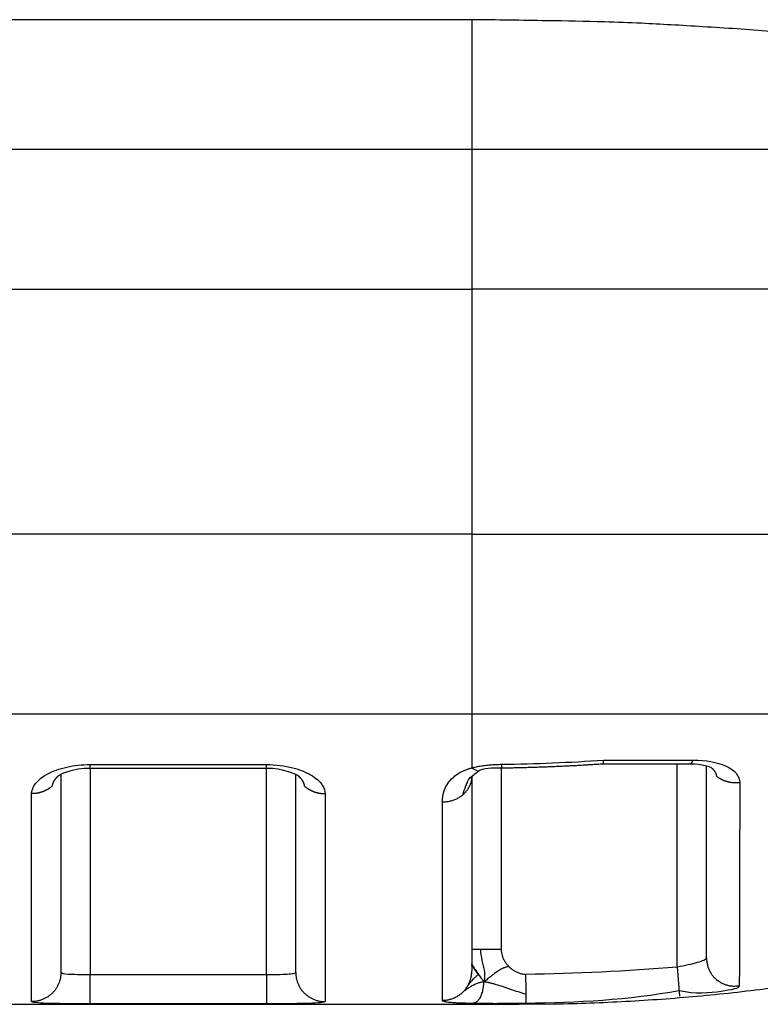
# Model space of a CAD drawing. Extents: x -1 to 1185, y -1 to 827.
# Drawn here: x 1079 to 1092, y 706 to 722 of the extents above; entities that cross this region are included whole.
import ezdxf

# ---------------------------------------------------------------- set-up
doc = ezdxf.new("R2010")
doc.units = 0
doc.header["$MEASUREMENT"] = 0
doc.layers.add('V4L204', color=7, linetype='CONTINUOUS')
doc.layers.add('V4L214', color=7, linetype='CONTINUOUS')

msp = doc.modelspace()

# ---------------------------------------------------------------- linework, layer by layer
at = {"layer": 'V4L204', "color": 40, "linetype": 'CONTINUOUS'}
for p, q in [((1087.1515, 722.46957), (891.38729, 722.46964)), ((1091.1514, 706.48049), (1091.1514, 709.74429)), ((1080.1514, 709.61195), (1080.1514, 706.23508)), ((1084.1514, 706.23508), (1084.1513, 709.61214)), ((1087.1514, 709.57652), (1087.1514, 706.2574)), ((1087.1514, 706.25738), (1087.1514, 706.25674)), ((899.99186, 705.69075), (1087.1514, 705.69075)), ((1087.1516, 705.69226), (1087.1514, 705.69079))]:
    msp.add_line(p, q, dxfattribs=at)
for points in [[(1092.2399, 722.27243, 0.00221857), (1091.6706, 722.31435, 0.00264122), (1091.0878, 722.35136, 0.00200743), (1090.5405, 722.38323, 0.00069588), (1090.0456, 722.40961, 0.00282417), (1089.4103, 722.43238, 0.00485551), (1088.4322, 722.4531, 0.00237773), (1087.1516, 722.47163, 0.00126153)], [(1080.6514, 709.71565), (1080.7264, 709.71565, 0.00000045), (1080.8014, 709.71564, 0.00000045), (1080.8764, 709.71564, 0.00000045), (1080.9514, 709.71564, 0.00000044), (1081.0264, 709.71564, 0.00000044), (1081.1014, 709.71564, 0.00000043), (1081.1764, 709.71563, 0.00000043), (1081.2514, 709.71563, 0.00000042), (1081.3264, 709.71563, 0.00000041), (1081.4014, 709.71563, 0.00000041), (1081.4764, 709.71563, 0.0000004), (1081.5514, 709.71563, 0.00000039), (1081.6264, 709.71563, 0.00000039), (1081.7014, 709.71563, 0.00000038), (1081.7764, 709.71563, 0.00000038), (1081.8514, 709.71563, 0.00000037), (1081.9264, 709.71563, 0.00000036), (1082.0014, 709.71563, 0.00000036), (1082.0764, 709.71563, 0.00000035), (1082.1514, 709.71563, 0.00000035), (1082.2264, 709.71563, 0.00000034), (1082.3014, 709.71563, 0.00000033), (1082.3763, 709.71563, 0.00000033), (1082.4513, 709.71563, 0.00000032), (1082.5264, 709.71563, 0.00000032), (1082.6013, 709.71563, 0.00000031), (1082.6763, 709.71563, 0.0000003), (1082.7513, 709.71563, 0.0000003), (1082.8265, 709.71563, 0.00000029), (1082.9013, 709.71563, 0.00000027), (1082.9757, 709.71563, 0.00000029), (1083.0513, 709.71564, 0.00000033), (1083.1287, 709.71564, 0.00000025), (1083.2013, 709.71564, 0.0000001), (1083.267, 709.71564, 0.00000033), (1083.3513, 709.71564, 0.00000054), (1083.4812, 709.71564, 0.00000026), (1083.6513, 709.71565, 0.00000014)], [(1087.6589, 709.72018), (1087.7022, 709.72086, 0.00031878), (1087.7454, 709.72159, 0.00031879), (1087.7887, 709.72238, 0.00031878), (1087.832, 709.72323, 0.00031874), (1087.8753, 709.72413, 0.00031872), (1087.9186, 709.72508, 0.0003187), (1087.9618, 709.72609, 0.00031869), (1088.0051, 709.72716, 0.00031867), (1088.0484, 709.72828, 0.00031865), (1088.0917, 709.72946, 0.00031863), (1088.1349, 709.73069, 0.00031861), (1088.1782, 709.73198, 0.0003186), (1088.2215, 709.73332, 0.00031858), (1088.2647, 709.73472, 0.00031857), (1088.308, 709.73617, 0.00031855), (1088.3513, 709.73768, 0.00031854), (1088.3945, 709.73925, 0.00031853), (1088.4378, 709.74087, 0.0003185), (1088.481, 709.74255, 0.00031851), (1088.5243, 709.74428, 0.00031854), (1088.5676, 709.74606, 0.00031847), (1088.6108, 709.7479, 0.00031829), (1088.6541, 709.7498, 0.00031851), (1088.6973, 709.75175, 0.00031907), (1088.7406, 709.75376, 0.00031827), (1088.7838, 709.75583, 0.00031632), (1088.827, 709.75794, 0.00031906), (1088.8703, 709.76012, 0.00032551), (1088.9136, 709.76235, 0.00031626), (1088.9567, 709.76463, 0.00029531), (1088.9996, 709.76695, 0.00032592), (1089.0432, 709.76937, 0.00038848), (1089.0878, 709.77191, 0.00029489), (1089.1296, 709.77433, 0.00010128), (1089.1674, 709.77654, 0.00041591), (1089.216, 709.7795, 0.00071565), (1089.2909, 709.78423, 0.00034993), (1089.3888, 709.79052, 0.00018544)], [(1089.3865, 709.79005), (1089.4238, 709.79005, -0.00000075), (1089.4612, 709.79005, -0.00000076), (1089.4985, 709.79005, -0.00000075), (1089.5359, 709.79005, -0.00000073), (1089.5732, 709.79005, -0.00000072), (1089.6105, 709.79006, -0.0000007), (1089.6478, 709.79006, -0.00000069), (1089.6851, 709.79006, -0.00000068), (1089.7224, 709.79006, -0.00000066), (1089.7597, 709.79006, -0.00000065), (1089.7969, 709.79006, -0.00000064), (1089.8341, 709.79006, -0.00000062), (1089.8714, 709.79006, -0.00000061), (1089.9086, 709.79006, -0.00000059), (1089.9458, 709.79006, -0.00000058), (1089.983, 709.79006, -0.00000057), (1090.0201, 709.79006, -0.00000055), (1090.0573, 709.79006, -0.00000054), (1090.0944, 709.79006, -0.00000052), (1090.1315, 709.79006, -0.00000051), (1090.1687, 709.79006, -0.0000005), (1090.2057, 709.79006, -0.00000048), (1090.2428, 709.79006, -0.00000047), (1090.2799, 709.79006, -0.00000045), (1090.3169, 709.79006, -0.00000044), (1090.354, 709.79006, -0.00000042), (1090.391, 709.79006, -0.00000041), (1090.428, 709.79006, -0.0000004), (1090.465, 709.79006, -0.00000038), (1090.5019, 709.79006, -0.00000035), (1090.5386, 709.79006, -0.00000036), (1090.5758, 709.79006, -0.0000004), (1090.6139, 709.79005, -0.00000031), (1090.6496, 709.79005, -0.00000013), (1090.6819, 709.79005, -0.00000038), (1090.7233, 709.79005, -0.0000006), (1090.7871, 709.79005, -0.00000029), (1090.8705, 709.79005, -0.00000016)], [(1091.2284, 709.72703), (1091.2322, 709.72398, -0.00369317), (1091.2359, 709.72089, -0.00373104), (1091.2396, 709.71777, -0.00377248), (1091.2432, 709.7146, -0.00381798), (1091.2467, 709.7114, -0.00386498), (1091.2501, 709.70816, -0.00391075), (1091.2535, 709.70488, -0.00395883), (1091.2569, 709.70156, -0.00400759), (1091.2601, 709.69821, -0.00405805), (1091.2633, 709.69482, -0.00410866), (1091.2664, 709.6914, -0.00416086), (1091.2694, 709.68795, -0.00421345), (1091.2724, 709.68446, -0.00426727), (1091.2753, 709.68094, -0.00432146), (1091.2781, 709.67738, -0.00437661), (1091.2808, 709.6738, -0.00443221), (1091.2834, 709.67018, -0.00448821), (1091.286, 709.66653, -0.00454453), (1091.2885, 709.66285, -0.00460138), (1091.2909, 709.65914, -0.00465912), (1091.2933, 709.65541, -0.00471478), (1091.2955, 709.65164, -0.00476928), (1091.2977, 709.64785, -0.00482886), (1091.2998, 709.64402, -0.00489441), (1091.3018, 709.64017, -0.00493681), (1091.3037, 709.6363, -0.00496057), (1091.3055, 709.6324, -0.00505775), (1091.3073, 709.62847, -0.0052181), (1091.309, 709.62451, -0.00511689), (1091.3106, 709.62055, -0.00481563), (1091.312, 709.61658, -0.00537338), (1091.3135, 709.61253, -0.00648743), (1091.3148, 709.60835, -0.0049449), (1091.316, 709.60442, -0.00165385), (1091.3171, 709.60085, -0.00708213), (1091.3182, 709.59622, -0.01235575), (1091.3197, 709.58903, -0.00605294), (1091.3215, 709.57958, -0.003198)], [(1080.0049, 709.41152), (1080.0056, 709.41607, -0.00561146), (1080.0064, 709.42061, -0.00560133), (1080.0073, 709.42514, -0.00555243), (1080.0083, 709.42967, -0.00546762), (1080.0094, 709.43419, -0.00539295), (1080.0106, 709.4387, -0.00532171), (1080.0119, 709.44321, -0.00524901), (1080.0133, 709.4477, -0.00517161), (1080.0148, 709.45219, -0.0050957), (1080.0164, 709.45667, -0.0050182), (1080.0181, 709.46113, -0.00494163), (1080.0199, 709.46559, -0.00486376), (1080.0218, 709.47003, -0.00478708), (1080.0238, 709.47446, -0.00470993), (1080.0259, 709.47888, -0.00463405), (1080.028, 709.48329, -0.00455831), (1080.0303, 709.48767, -0.00448376), (1080.0327, 709.49205, -0.00440975), (1080.0351, 709.49641, -0.00433745), (1080.0377, 709.50075, -0.00426659), (1080.0403, 709.50507, -0.00419563), (1080.043, 709.50938, -0.00412491), (1080.0458, 709.51367, -0.00406033), (1080.0487, 709.51794, -0.00400152), (1080.0517, 709.52219, -0.00392735), (1080.0548, 709.52642, -0.00384205), (1080.0579, 709.53063, -0.00381339), (1080.0612, 709.53482, -0.00382827), (1080.0645, 709.53899, -0.00366294), (1080.0679, 709.54312, -0.00337341), (1080.0713, 709.5472, -0.00366468), (1080.0749, 709.55133, -0.0042916), (1080.0787, 709.55552, -0.00321141), (1080.0823, 709.55943, -0.00110593), (1080.0856, 709.56296, -0.00444142), (1080.09, 709.56743, -0.0074465), (1080.097, 709.57423, -0.00356712), (1080.1062, 709.58308, -0.00187324)], [(1080.0954, 709.57282), (1080.0958, 709.57315, 0.00038422), (1080.0962, 709.57348, 0.00038423), (1080.0965, 709.57382, 0.00038423), (1080.0969, 709.57416, 0.00038422), (1080.0973, 709.57449, 0.00038422), (1080.0976, 709.57483, 0.00038422), (1080.098, 709.57517, 0.00038421), (1080.0983, 709.5755, 0.00038419), (1080.0987, 709.57584, 0.00038421), (1080.0991, 709.57618, 0.00038425), (1080.0994, 709.57652, 0.00038417), (1080.0998, 709.57686, 0.00038396), (1080.1002, 709.5772, 0.00038423), (1080.1005, 709.57754, 0.0003849), (1080.1009, 709.57789, 0.00038393), (1080.1012, 709.57823, 0.00038157), (1080.1016, 709.57857, 0.00038487), (1080.102, 709.57891, 0.00039264), (1080.1023, 709.57926, 0.00038148), (1080.1027, 709.5796, 0.0003562), (1080.103, 709.57995, 0.0003931), (1080.1034, 709.58029, 0.00046851), (1080.1038, 709.58065, 0.00035565), (1080.1041, 709.58099, 0.00012218), (1080.1044, 709.58129, 0.00050154), (1080.1048, 709.58168, 0.00086289), (1080.1054, 709.58229, 0.00042192), (1080.1062, 709.58308, 0.0002236)], [(1084.1964, 709.58364), (1084.1998, 709.58051, -0.00250764), (1084.2031, 709.57737, -0.00253115), (1084.2064, 709.57421, -0.00256045), (1084.2096, 709.57103, -0.00259538), (1084.2128, 709.56783, -0.00263024), (1084.216, 709.56462, -0.00266415), (1084.2191, 709.56139, -0.00269965), (1084.2221, 709.55815, -0.00273611), (1084.2251, 709.55489, -0.00277366), (1084.228, 709.55161, -0.00281168), (1084.2309, 709.54832, -0.00285087), (1084.2337, 709.54501, -0.00289072), (1084.2365, 709.54169, -0.00293168), (1084.2392, 709.53835, -0.00297336), (1084.2419, 709.53501, -0.00301589), (1084.2445, 709.53164, -0.00305893), (1084.247, 709.52827, -0.00310358), (1084.2495, 709.52488, -0.00314972), (1084.252, 709.52147, -0.00319256), (1084.2543, 709.51806, -0.00323115), (1084.2567, 709.51463, -0.00326925), (1084.2589, 709.51119, -0.00330453), (1084.2611, 709.50774, -0.00334221), (1084.2633, 709.50428, -0.00337976), (1084.2654, 709.5008, -0.00341891), (1084.2674, 709.49732, -0.00345737), (1084.2694, 709.49383, -0.00349735), (1084.2713, 709.49032, -0.00353673), (1084.2731, 709.48681, -0.00357785), (1084.2749, 709.48329, -0.00361879), (1084.2767, 709.47976, -0.00365967), (1084.2783, 709.47623, -0.00369887), (1084.2799, 709.47268, -0.00374367), (1084.2815, 709.46913, -0.00379226), (1084.283, 709.46557, -0.00382517), (1084.2844, 709.46201, -0.0038431), (1084.2858, 709.45844, -0.00391927), (1084.2871, 709.45486, -0.00404329), (1084.2883, 709.45127, -0.00396959), (1084.2895, 709.44769, -0.00374085), (1084.2906, 709.44412, -0.00417445), (1084.2917, 709.4405, -0.00504018), (1084.2927, 709.43678, -0.00385884), (1084.2936, 709.43329, -0.00131042), (1084.2944, 709.43013, -0.00552265), (1084.2952, 709.42607, -0.00967959), (1084.2964, 709.41981, -0.00478278), (1084.2978, 709.4116, -0.00254107)], [(1087.9554, 705.69226), (1088.5611, 705.69783, 0.0045486), (1089.1679, 705.71424, 0.00451766), (1089.7758, 705.74194, 0.00450786), (1090.3845, 705.78055, 0.00453297), (1090.9936, 705.83059, 0.00454523), (1091.6028, 705.89165, 0.00455195), (1092.2118, 705.96421, 0.00455646)], [(1087.1516, 705.69226), (1087.1899, 705.69226, -0.00000036), (1087.2287, 705.69226, -0.00000035), (1087.2681, 705.69226, -0.00000035), (1087.3078, 705.69227, -0.00000037), (1087.3478, 705.69227, -0.00000038), (1087.3878, 705.69227, -0.00000039), (1087.4276, 705.69227, -0.00000041), (1087.4672, 705.69227, -0.00000043), (1087.5063, 705.69227, -0.00000046), (1087.5447, 705.69227, -0.00000049), (1087.5822, 705.69227, -0.00000052), (1087.6187, 705.69227, -0.00000056), (1087.6539, 705.69227, -0.00000061), (1087.6877, 705.69227, -0.00000067), (1087.7199, 705.69227, -0.00000074), (1087.7504, 705.69227, -0.00000082), (1087.779, 705.69227, -0.00000094), (1087.8057, 705.69227, -0.00000109), (1087.8303, 705.69227, -0.00000124), (1087.8527, 705.69227, -0.00000137), (1087.8728, 705.69227, -0.00000178), (1087.8908, 705.69227, -0.0000026), (1087.9065, 705.69227, -0.00000273), (1087.9199, 705.69227, -0.00000144), (1087.9308, 705.69227, -0.00000527), (1087.94, 705.69227, -0.00001867), (1087.9482, 705.69226, -0.00002722), (1087.9554, 705.69226, -0.00003358)]]:
    msp.add_lwpolyline(points, format="xyb", dxfattribs=at)
for points in [[(1089.3865, 709.79005), (1089.3928, 709.78761), (1089.3956, 709.80725), (1089.3969, 709.85227)], [(1080.1062, 709.58308), (1080.097, 709.59567), (1080.3612, 709.72639), (1080.6514, 709.71565)], [(1083.6513, 709.71565), (1083.9344, 709.72787), (1084.1843, 709.59891), (1084.1964, 709.58364)], [(1087.0996, 709.52738), (1087.0988, 709.52935), (1087.1627, 709.59726), (1087.2667, 709.66584)], [(1087.2667, 709.66584), (1087.3341, 709.72089), (1087.5044, 709.72584), (1087.6589, 709.72018)], [(1090.8705, 709.79005), (1091.0698, 709.79427), (1091.236, 709.73311), (1091.2284, 709.72703)], [(1087.103, 709.5312), (1087.1046, 709.53501), (1087.1098, 709.54565), (1087.107, 709.54003)]]:
    msp.add_open_spline(points, degree=3, dxfattribs=at)
for points, knots in [([(1087.0049, 709.26607), (1087.0134, 709.30565), (1087.0416, 709.38645), (1087.0795, 709.48271), (1087.0991, 709.52448), (1087.103, 709.5312)], [0, 0, 0, 0, 0.33333333, 0.5, 0.6015233, 0.6015233, 0.6015233, 0.6015233]), ([(1087.1514, 706.38127), (1087.151, 706.34806), (1087.1511, 706.35437), (1087.1513, 706.36425), (1087.1514, 706.37286), (1087.1516, 706.37816), (1087.1516, 706.37992)], [0.8346288, 0.8346288, 0.8346288, 0.8346288, 0.875, 0.91666667, 0.95833333, 0.97916667, 0.97916667, 0.97916667, 0.97916667]), ([(1087.1516, 706.37992), (1087.1517, 706.37932), (1087.1521, 706.37625), (1087.1541, 706.36759), (1087.1603, 706.35178), (1087.172, 706.32939), (1087.1923, 706.29579), (1087.2226, 706.25145), (1087.2494, 706.21434), (1087.2616, 706.19746)], [0.030739939, 0.030739939, 0.030739939, 0.030739939, 0.041666667, 0.083333333, 0.16666667, 0.25, 0.33333333, 0.5, 0.63888889, 0.63888889, 0.63888889, 0.63888889]), ([(1087.0893, 706.01755), (1087.098, 706.03349), (1087.1153, 706.06955), (1087.1318, 706.11771), (1087.1418, 706.16008), (1087.1473, 706.19228), (1087.1501, 706.21934), (1087.151, 706.23836), (1087.1513, 706.24924), (1087.1514, 706.25468), (1087.1514, 706.25738)], [0.36111089, 0.36111089, 0.36111089, 0.36111089, 0.5, 0.66666667, 0.75, 0.83333333, 0.91666667, 0.95833333, 0.97916667, 1, 1, 1, 1]), ([(1087.0893, 706.01755), (1087.0916, 706.02086), (1087.0967, 706.02678), (1087.1065, 706.03889), (1087.1185, 706.05366), (1087.1328, 706.07076), (1087.1518, 706.09279), (1087.1755, 706.11902), (1087.1996, 706.14327), (1087.2194, 706.16152), (1087.232, 706.17251), (1087.2421, 706.18114), (1087.2499, 706.18758), (1087.2564, 706.19297), (1087.2604, 706.19629), (1087.2616, 706.19746)], [0, 0, 0, 0, 0.041666667, 0.083333333, 0.16666667, 0.25, 0.33333333, 0.5, 0.66666667, 0.75, 0.83333333, 0.875, 0.91666667, 0.95833333, 0.97916667, 0.97916667, 0.97916667, 0.97916667]), ([(1087.1512, 706.24536), (1087.1512, 706.24664), (1087.1513, 706.25015), (1087.1513, 706.25367), (1087.1514, 706.25682)], [0.0025, 0.0025, 0.0025, 0.0025, 0.012406605, 0.030739939, 0.030739939, 0.030739939, 0.030739939])]:
    msp.add_open_spline(points, degree=3, knots=knots, dxfattribs=at)
at = {"layer": 'V4L214', "color": 3, "linetype": 'CONTINUOUS'}
for p, q in [((1087.1516, 722.47163), (1087.1516, 720.26419)), ((1087.1516, 720.26419), (1087.1516, 717.87676)), ((1087.1516, 717.87676), (1087.1516, 713.70474)), ((1087.1516, 713.70474), (1087.1516, 710.63739)), ((1087.1516, 710.63705), (1087.1516, 709.72089)), ((1080.6514, 709.71561), (1080.6514, 709.77666)), ((1080.6514, 709.71561), (1080.6514, 706.19842)), ((1083.6513, 706.19842), (1083.6514, 709.71563)), ((1083.6514, 709.71563), (1083.6514, 709.77668)), ((1087.6514, 709.72139), (1087.6514, 706.62779)), ((1090.6513, 706.32987), (1090.6514, 709.79006)), ((1090.6514, 706.32985), (1090.6932, 705.83194)), ((1080.6514, 705.69847), (1080.6514, 706.19842)), ((1083.6513, 706.19842), (1083.6513, 705.69847)), ((1087.1514, 705.70416), (1087.1516, 705.69226))]:
    msp.add_line(p, q, dxfattribs=at)
for points in [[(1090.8705, 709.79005), (1090.8726, 709.79013, 0.01986805), (1090.8746, 709.79038, 0.01993653), (1090.8766, 709.79079, 0.01949679), (1090.8786, 709.79135, 0.01863065), (1090.8806, 709.79208, 0.01770284), (1090.8825, 709.79296, 0.01672606), (1090.8845, 709.79399, 0.01568267), (1090.8864, 709.79517, 0.01462182), (1090.8883, 709.7965, 0.01357921), (1090.8903, 709.79796, 0.01258515), (1090.8921, 709.79957, 0.01163517), (1090.894, 709.80131, 0.01074948), (1090.8959, 709.80319, 0.00993586), (1090.8977, 709.8052, 0.00919781), (1090.8995, 709.80733, 0.00848829), (1090.9013, 709.80959, 0.00782059), (1090.9031, 709.81196, 0.00730744), (1090.9049, 709.81445, 0.00690145), (1090.9066, 709.81707, 0.00625356), (1090.9083, 709.81978, 0.00549054), (1090.91, 709.82257, 0.00561392), (1090.9117, 709.82552, 0.00613423), (1090.9134, 709.82866, 0.00442308), (1090.915, 709.83166, 0.00164738), (1090.9164, 709.83443, 0.00561321), (1090.9182, 709.83817, 0.00860545), (1090.9208, 709.84418, 0.00394109), (1090.9243, 709.85219, 0.00204985)], [(1091.3215, 709.57958), (1091.333, 709.57083, 0.00728584), (1091.3448, 709.56239, 0.00728191), (1091.3568, 709.55429, 0.00723028), (1091.3691, 709.54652, 0.00717099), (1091.3816, 709.5391, 0.00712004), (1091.3944, 709.53204, 0.00705948), (1091.4073, 709.52534, 0.00700368), (1091.4204, 709.519, 0.00694089), (1091.4337, 709.51305, 0.00688677), (1091.4471, 709.50746, 0.00682114), (1091.4606, 709.50226, 0.00676522), (1091.4743, 709.49744, 0.00669439), (1091.488, 709.493, 0.00664405), (1091.5017, 709.48894, 0.00658354), (1091.5155, 709.48527, 0.00651733), (1091.5294, 709.48196, 0.00641422), (1091.5432, 709.47904, 0.00640761), (1091.557, 709.47648, 0.00644391), (1091.5708, 709.4743, 0.0062395), (1091.5845, 709.47246, 0.00581522), (1091.5981, 709.47098, 0.00627899), (1091.6118, 709.46985, 0.00727039), (1091.6257, 709.4691, 0.00563764), (1091.6387, 709.4686, 0.0022688), (1091.6504, 709.46831, 0.00754945), (1091.6651, 709.46863, 0.01273712), (1091.6873, 709.46997, 0.00641624), (1091.7162, 709.47224, 0.00349587)], [(1080.0049, 709.41152), (1079.995, 709.40293, -0.00676556), (1079.9849, 709.39459, -0.00675692), (1079.9745, 709.38651, -0.00671074), (1079.9639, 709.37869, -0.00665864), (1079.953, 709.37116, -0.00661252), (1079.9419, 709.3639, -0.00655902), (1079.9307, 709.35693, -0.00650868), (1079.9192, 709.35026, -0.00645301), (1079.9076, 709.34389, -0.00640367), (1079.8959, 709.33782, -0.00634561), (1079.884, 709.33206, -0.00629431), (1079.872, 709.32661, -0.00623127), (1079.8599, 709.32148, -0.00618494), (1079.8477, 709.31665, -0.00613192), (1079.8354, 709.31215, -0.00606995), (1079.8231, 709.30795, -0.00597605), (1079.8107, 709.30407, -0.00597105), (1079.7983, 709.3005, -0.00601045), (1079.7858, 709.29725, -0.0058157), (1079.7734, 709.2943, -0.00541625), (1079.761, 709.29166, -0.00585909), (1079.7485, 709.28931, -0.00680316), (1079.7358, 709.28726, -0.00525277), (1079.7238, 709.28551, -0.00207076), (1079.713, 709.28408, -0.00707496), (1079.6993, 709.28285, -0.01194456), (1079.6785, 709.28175, -0.0059796), (1079.6513, 709.28079, -0.00324165)], [(1084.2978, 709.4116), (1084.3077, 709.40301, 0.00676751), (1084.3178, 709.39466, 0.0067591), (1084.3282, 709.38658, 0.00671314), (1084.3389, 709.37876, 0.00666123), (1084.3497, 709.37122, 0.00661531), (1084.3608, 709.36396, 0.00656198), (1084.372, 709.357, 0.0065118), (1084.3835, 709.35032, 0.00645627), (1084.3951, 709.34395, 0.00640707), (1084.4068, 709.33788, 0.00634913), (1084.4187, 709.33212, 0.00629794), (1084.4307, 709.32667, 0.00623498), (1084.4428, 709.32153, 0.00618875), (1084.455, 709.31671, 0.0061358), (1084.4673, 709.3122, 0.00607389), (1084.4796, 709.308, 0.00598), (1084.492, 709.30413, 0.00597507), (1084.5045, 709.30056, 0.00601456), (1084.5169, 709.29731, 0.00581973), (1084.5293, 709.29436, 0.00542004), (1084.5417, 709.29172, 0.00586322), (1084.5542, 709.28937, 0.00680799), (1084.5669, 709.28732, 0.00525651), (1084.5789, 709.28557, 0.00207225), (1084.5897, 709.28414, 0.00708001), (1084.6034, 709.28292, 0.01195305), (1084.6242, 709.28183, 0.00598382), (1084.6514, 709.28087, 0.00324393)], [(1091.1514, 706.4805), (1091.152, 706.45538, 0.01370948), (1091.1539, 706.42993, 0.01296876), (1091.1573, 706.40411, 0.0128046), (1091.1621, 706.37806, 0.01348509), (1091.1684, 706.35192, 0.01383952), (1091.1762, 706.3258, 0.0140955), (1091.1857, 706.29984, 0.01428201), (1091.1968, 706.27416, 0.01459872), (1091.2096, 706.24894, 0.01478846), (1091.2239, 706.22429, 0.01501901), (1091.2398, 706.20039, 0.01515052), (1091.2573, 706.17735, 0.01530866), (1091.2762, 706.15536, 0.01539827), (1091.2966, 706.13449, 0.01549702), (1091.3182, 706.11492, 0.01549176), (1091.341, 706.0967, 0.01541488), (1091.3649, 706.07999, 0.01547244), (1091.3897, 706.06479, 0.01561184), (1091.4153, 706.05125, 0.01518318), (1091.4415, 706.03931, 0.01423718), (1091.468, 706.02907, 0.01520688), (1091.4952, 706.02052, 0.01730864), (1091.5232, 706.01373, 0.01362721), (1091.5497, 706.00838, 0.00608644), (1091.5737, 706.00442, 0.01753077), (1091.6037, 706.00263, 0.02893929), (1091.6488, 706.00395, 0.01481881), (1091.707, 706.00816, 0.00816559)], [(1080.1514, 706.2351), (1080.1508, 706.21131, -0.01282064), (1080.149, 706.18719, -0.01217263), (1080.1461, 706.16274, -0.01199018), (1080.1418, 706.13805, -0.0124971), (1080.1362, 706.11323, -0.01273581), (1080.1293, 706.08839, -0.0128909), (1080.1209, 706.06362, -0.01299158), (1080.1112, 706.03904, -0.0131979), (1080.1, 706.01476, -0.01330643), (1080.0875, 705.9909, -0.01344966), (1080.0735, 705.9676, -0.01352027), (1080.0583, 705.94493, -0.0136165), (1080.0417, 705.92306, -0.01366867), (1080.0239, 705.90204, -0.01373655), (1080.0049, 705.88203, -0.01372478), (1079.9848, 705.86307, -0.01365908), (1079.9638, 705.8453, -0.01373046), (1079.9419, 705.82873, -0.01389332), (1079.9192, 705.81349, -0.01353768), (1079.8959, 705.79956, -0.01271906), (1079.8722, 705.78704, -0.01367668), (1079.8477, 705.77588, -0.01571246), (1079.8223, 705.76612, -0.0123642), (1079.7982, 705.75782, -0.00538655), (1079.7763, 705.75104, -0.0161681), (1079.7485, 705.7453, -0.027034), (1079.7063, 705.74021, -0.01385018), (1079.6513, 705.73579, -0.00761442)], [(1084.1513, 706.2351), (1084.1519, 706.21131, 0.01282069), (1084.1537, 706.18719, 0.01217268), (1084.1566, 706.16274, 0.01199022), (1084.1609, 706.13805, 0.01249713), (1084.1665, 706.11323, 0.01273583), (1084.1734, 706.08839, 0.01289091), (1084.1818, 706.06362, 0.01299158), (1084.1915, 706.03904, 0.01319789), (1084.2027, 706.01476, 0.01330641), (1084.2152, 705.9909, 0.01344963), (1084.2292, 705.9676, 0.01352023), (1084.2444, 705.94493, 0.01361645), (1084.261, 705.92306, 0.01366861), (1084.2788, 705.90204, 0.01373648), (1084.2978, 705.88203, 0.0137247), (1084.3179, 705.86307, 0.013659), (1084.3389, 705.8453, 0.01373037), (1084.3608, 705.82873, 0.01389323), (1084.3836, 705.81349, 0.01353759), (1084.4068, 705.79956, 0.01271897), (1084.4305, 705.78704, 0.01367659), (1084.455, 705.77588, 0.01571236), (1084.4804, 705.76612, 0.01236412), (1084.5045, 705.75782, 0.00538652), (1084.5264, 705.75104, 0.01616799), (1084.5542, 705.7453, 0.02703385), (1084.5964, 705.74021, 0.01385012), (1084.6514, 705.73579, 0.00761439)]]:
    msp.add_lwpolyline(points, format="xyb", dxfattribs=at)
for points in [[(996.15137, 720.26296), (1026.4848, 720.26298), (1056.8182, 720.26302), (1087.1516, 720.26415)], [(996.15137, 717.87573), (1026.4848, 717.87576), (1056.8182, 717.8758), (1087.1516, 717.87676)], [(1087.1516, 713.70474), (1056.8182, 713.70487), (1026.4848, 713.70487), (996.15137, 713.7049)], [(1087.1516, 710.63741), (1056.8182, 710.6374), (1026.4848, 710.6374), (996.15137, 710.63741)], [(1087.6586, 709.78121), (1088.2385, 709.78994), (1088.8182, 709.81361), (1089.3969, 709.85227)], [(1089.3969, 709.85227), (1089.9098, 709.85223), (1090.4197, 709.85222), (1090.9243, 709.85219)], [(1080.6514, 709.77668), (1081.6514, 709.77667), (1082.6514, 709.77668), (1083.6513, 709.77668)], [(1079.6513, 705.73579), (1079.6514, 705.85589), (1079.6514, 706.57867), (1079.6514, 708.23646), (1079.6513, 709.28079)], [(1088.0672, 706.20637), (1088.9297, 706.21943), (1089.7919, 706.25754), (1090.6513, 706.32987)], [(1080.6514, 706.19842), (1081.6514, 706.19838), (1082.6514, 706.19838), (1083.6513, 706.19842)], [(1090.6856, 705.92222), (1089.8212, 705.75853), (1088.946, 705.71984), (1088.0748, 705.70658)], [(1083.6513, 705.69847), (1082.6514, 705.6985), (1081.6514, 705.6985), (1080.6514, 705.69847)]]:
    msp.add_open_spline(points, degree=3, dxfattribs=at)
for points, knots in [([(1087.1516, 720.26415), (1088.8182, 720.26419), (1092.1568, 720.26419), (1096.7183, 720.26419), (1100.4393, 720.26419), (1102.7136, 720.26419), (1103.7587, 720.26419), (1103.9473, 720.26419), (1103.9474, 720.26415)], [2, 2, 2, 2, 3.3963997, 4.7927993, 6.189199, 7.5855987, 8.5314174, 9.3628057, 9.3628057, 9.3628057, 9.3628057]), ([(1106.1284, 717.87676), (1106.1283, 717.87676), (1105.9153, 717.87676), (1104.7345, 717.87676), (1102.1648, 717.87676), (1097.9605, 717.87676), (1092.8067, 717.87676), (1089.0346, 717.87676), (1087.1516, 717.87676)], [9.3658522, 9.3658522, 9.3658522, 9.3658522, 10.197242, 11.143061, 12.539461, 13.93586, 15.33226, 16.72866, 16.72866, 16.72866, 16.72866]), ([(1087.1516, 713.70474), (1088.4393, 713.70475), (1091.0164, 713.70475), (1094.7321, 713.70475), (1098.1577, 713.70475), (1101.1606, 713.70475), (1103.6263, 713.70475), (1105.4597, 713.70475), (1106.5907, 713.70475), (1106.8484, 713.70475), (1106.8492, 713.70475), (1106.8492, 713.70474)], [2, 2, 2, 2, 2.9186703, 3.8373406, 4.7560109, 5.6746812, 6.5933515, 7.5120218, 8.4306921, 9.3493624, 9.3552838, 9.3552838, 9.3552838, 9.3552838]), ([(1105.4625, 710.63741), (1105.4625, 710.63739), (1105.4618, 710.63739), (1105.2223, 710.63739), (1104.1708, 710.63739), (1102.4665, 710.63739), (1100.1744, 710.63739), (1097.3829, 710.63739), (1094.1985, 710.63739), (1090.7444, 710.63739), (1088.3486, 710.63739), (1087.1516, 710.63741)], [9.3553165, 9.3553165, 9.3553165, 9.3553165, 9.3611946, 10.279865, 11.198535, 12.117205, 13.035876, 13.954546, 14.873216, 15.791887, 16.710557, 16.710557, 16.710557, 16.710557]), ([(1090.9243, 709.85219), (1091.1374, 709.85221), (1091.3343, 709.8167), (1091.6311, 709.68448), (1091.7162, 709.58178), (1091.7162, 709.47224)], [2, 2, 2, 2, 2.6792941, 2.6792941, 3.4404709, 3.4404709, 3.4404709, 3.4404709]), ([(1079.6513, 709.28079), (1079.6514, 709.40126), (1079.7497, 709.525), (1080.0167, 709.66639), (1080.1277, 709.70633), (1080.3759, 709.76171), (1080.5136, 709.77666), (1080.6514, 709.77668)], [2, 2, 2, 2, 2.8318392, 2.8318392, 3.2601604, 3.2601604, 3.6952784, 3.6952784, 3.6952784, 3.6952784]), ([(1083.6513, 709.77668), (1083.8084, 709.77668), (1084.0943, 709.74103), (1084.4322, 709.60679), (1084.6146, 709.44547), (1084.6514, 709.32973), (1084.6514, 709.28087)], [2, 2, 2, 2, 2.4962796, 2.9043325, 3.3577393, 3.6953426, 3.6953426, 3.6953426, 3.6953426]), ([(1086.6513, 709.13469), (1086.6514, 709.20514), (1086.6639, 709.31208), (1086.7372, 709.45424), (1086.8131, 709.54226), (1086.8949, 709.60693), (1086.9554, 709.64386), (1087.0097, 709.67066), (1087.0536, 709.68922), (1087.0928, 709.70326), (1087.1259, 709.71357), (1087.1429, 709.71839), (1087.1516, 709.72074)], [0, 0, 0, 0, 0.33333333, 0.5, 0.66666667, 0.75, 0.83333333, 0.875, 0.91666667, 0.95833333, 0.97916667, 1, 1, 1, 1]), ([(1087.1516, 709.72074), (1087.158, 709.72246), (1087.1708, 709.72584), (1087.1968, 709.73226), (1087.2299, 709.73965), (1087.2705, 709.74753), (1087.3257, 709.7568), (1087.3963, 709.76614), (1087.4829, 709.77411), (1087.556, 709.77831), (1087.6146, 709.78037), (1087.6439, 709.781), (1087.6586, 709.78121)], [0, 0, 0, 0, 0.04166667, 0.08333333, 0.16666667, 0.25, 0.33333333, 0.5, 0.66666667, 0.83333333, 0.91666667, 1, 1, 1, 1]), ([(1087.1516, 709.72074), (1087.1568, 709.71764), (1087.1667, 709.71174), (1087.1853, 709.70095), (1087.206, 709.68937), (1087.2266, 709.67854), (1087.2486, 709.66817), (1087.2618, 709.66407), (1087.266, 709.66516), (1087.2667, 709.66584)], [0, 0, 0, 0, 0.041666667, 0.083333333, 0.16666667, 0.25, 0.33333333, 0.5, 0.57066499, 0.57066499, 0.57066499, 0.57066499]), ([(1087.6586, 709.78121), (1087.6586, 709.77807), (1087.6587, 709.772), (1087.6588, 709.76086), (1087.6589, 709.7488), (1087.6589, 709.73732), (1087.659, 709.72601), (1087.6589, 709.72161), (1087.6589, 709.72122), (1087.6589, 709.72018)], [0, 0, 0, 0, 0.041666667, 0.083333333, 0.16666667, 0.25, 0.33333333, 0.5, 0.52579096, 0.52579096, 0.52579096, 0.52579096]), ([(1087.1513, 709.57821), (1087.1513, 709.575), (1087.1511, 709.56691), (1087.1501, 709.54906), (1087.1462, 709.51499), (1087.1353, 709.46698), (1087.1141, 709.41131), (1087.0852, 709.35851), (1087.0551, 709.31766), (1087.0275, 709.28733), (1087.0126, 709.27303), (1087.0049, 709.26607)], [0.014369596, 0.014369596, 0.014369596, 0.014369596, 0.041666667, 0.083333333, 0.16666667, 0.33333333, 0.5, 0.66666667, 0.83333333, 0.91666667, 1, 1, 1, 1]), ([(1091.7162, 709.47224), (1091.7158, 708.4586), (1091.7152, 707.65347), (1091.7132, 706.4885), (1091.7112, 706.13171), (1091.707, 706.00816)], [2, 2, 2, 2, 9.8813566, 9.8813566, 17.764294, 17.764294, 17.764294, 17.764294]), ([(1084.6514, 709.28087), (1084.6514, 708.23649), (1084.6514, 706.57869), (1084.6514, 705.8559), (1084.6514, 705.73579)], [2, 2, 2, 2, 10.7202, 19.440399, 19.440399, 19.440399, 19.440399]), ([(1087.0049, 709.26607), (1087.003, 709.26438), (1086.9991, 709.26095), (1086.9912, 709.25421), (1086.9811, 709.24602), (1086.9686, 709.23656), (1086.9514, 709.22445), (1086.9292, 709.21028), (1086.8921, 709.18973), (1086.843, 709.16813), (1086.7913, 709.15229), (1086.7489, 709.14327), (1086.7166, 709.13838), (1086.6895, 709.1359), (1086.6677, 709.1349), (1086.6568, 709.13473), (1086.6513, 709.13469)], [0, 0, 0, 0, 0.02083333, 0.04166667, 0.08333333, 0.125, 0.16666667, 0.25, 0.33333333, 0.5, 0.66666667, 0.75, 0.83333333, 0.91666667, 0.95833333, 1, 1, 1, 1]), ([(1086.6513, 705.75839), (1086.6514, 705.89809), (1086.6514, 706.61083), (1086.6514, 708.16368), (1086.6513, 709.13469)], [2, 2, 2, 2, 10.268761, 18.537521, 18.537521, 18.537521, 18.537521]), ([(1087.1514, 706.62779), (1087.1514, 706.62778), (1087.1514, 706.62778), (1087.1517, 706.62778), (1087.1524, 706.62778), (1087.1538, 706.62778), (1087.1563, 706.62778), (1087.1609, 706.62778), (1087.1709, 706.62778), (1087.1886, 706.62778), (1087.2175, 706.62778), (1087.2476, 706.62778), (1087.2752, 706.62778), (1087.2901, 706.62778), (1087.2978, 706.62779)], [0, 0, 0, 0, 0.02083333, 0.04166667, 0.08333333, 0.125, 0.16666667, 0.25, 0.33333333, 0.5, 0.66666667, 0.83333333, 0.91666667, 1, 1, 1, 1]), ([(1087.2978, 706.62779), (1087.2978, 706.56561), (1087.3169, 706.47012), (1087.3487, 706.34343), (1087.3645, 706.26559), (1087.3708, 706.20477), (1087.3713, 706.16003), (1087.3674, 706.12361), (1087.3612, 706.09509), (1087.357, 706.08103), (1087.3545, 706.07405)], [0, 0, 0, 0, 0.33333333, 0.5, 0.66666667, 0.75, 0.83333333, 0.91666667, 0.95833333, 1, 1, 1, 1]), ([(1087.2978, 706.62779), (1087.3055, 706.62778), (1087.3215, 706.62778), (1087.3553, 706.62778), (1087.4008, 706.62778), (1087.4597, 706.62778), (1087.5114, 706.62778), (1087.5538, 706.62778), (1087.5807, 706.62778), (1087.6024, 706.62778), (1087.6187, 706.62778), (1087.6323, 706.62778), (1087.6432, 706.62778), (1087.6486, 706.62778), (1087.6514, 706.62779)], [0, 0, 0, 0, 0.08333333, 0.16666667, 0.33333333, 0.5, 0.66666667, 0.75, 0.83333333, 0.875, 0.91666667, 0.95833333, 0.97916667, 1, 1, 1, 1]), ([(1087.6514, 706.62779), (1087.6514, 706.59123), (1087.6604, 706.53713), (1087.6871, 706.46905), (1087.7091, 706.42872), (1087.7296, 706.39811), (1087.7462, 706.37606), (1087.761, 706.35851), (1087.7734, 706.345), (1087.7798, 706.33843), (1087.783, 706.3352)], [0, 0, 0, 0, 0.33333333, 0.5, 0.66666667, 0.75, 0.83333333, 0.91666667, 0.95833333, 1, 1, 1, 1]), ([(1090.6513, 706.32987), (1090.7802, 706.35153), (1090.908, 706.38001), (1091.0433, 706.42049), (1091.0789, 706.43319), (1091.1352, 706.45871), (1091.1514, 706.47104), (1091.1514, 706.4805)], [2, 2, 2, 2, 2.9199137, 2.9199137, 3.3516201, 3.3516201, 3.8711609, 3.8711609, 3.8711609, 3.8711609]), ([(1087.1514, 706.39026), (1087.1514, 706.38923), (1087.1515, 706.38704), (1087.1522, 706.38227), (1087.1546, 706.37296), (1087.1612, 706.3571), (1087.1735, 706.33457), (1087.1946, 706.30068), (1087.2281, 706.25258), (1087.2659, 706.20083), (1087.2959, 706.15965), (1087.3139, 706.1345), (1087.3275, 706.11504), (1087.3372, 706.10085), (1087.3448, 706.08941), (1087.3498, 706.08165), (1087.3525, 706.07729), (1087.3539, 706.07514), (1087.3545, 706.07405)], [0, 0, 0, 0, 0.02083333, 0.04166667, 0.08333333, 0.16666667, 0.25, 0.33333333, 0.5, 0.66666667, 0.75, 0.83333333, 0.875, 0.91666667, 0.95833333, 0.97916667, 0.98958333, 1, 1, 1, 1]), ([(1087.783, 706.3352), (1087.7793, 706.33448), (1087.772, 706.33298), (1087.7575, 706.32964), (1087.7399, 706.32482), (1087.7193, 706.31811), (1087.6925, 706.30798), (1087.6604, 706.2933), (1087.6113, 706.26616), (1087.5535, 706.22671), (1087.4874, 706.17463), (1087.433, 706.13073), (1087.3887, 706.09737), (1087.366, 706.08162), (1087.3545, 706.07405)], [0, 0, 0, 0, 0.02083333, 0.04166667, 0.08333333, 0.125, 0.16666667, 0.25, 0.33333333, 0.5, 0.66666667, 0.83333333, 0.91666667, 1, 1, 1, 1]), ([(1087.783, 706.3352), (1087.7846, 706.33361), (1087.7877, 706.33048), (1087.7942, 706.32429), (1087.8024, 706.31669), (1087.8124, 706.30783), (1087.8262, 706.29636), (1087.8441, 706.28272), (1087.8738, 706.26254), (1087.9129, 706.24073), (1087.9625, 706.221), (1088.0141, 706.20869), (1088.0494, 706.20609), (1088.0672, 706.20637)], [0, 0, 0, 0, 0.02083333, 0.04166667, 0.08333333, 0.125, 0.16666667, 0.25, 0.33333333, 0.5, 0.66666667, 0.83333333, 1, 1, 1, 1]), ([(1080.1514, 706.2351), (1080.1514, 706.22233), (1080.1986, 706.21278), (1080.3237, 706.20412), (1080.375, 706.20209), (1080.4997, 706.19909), (1080.5755, 706.19838), (1080.6514, 706.19842)], [2, 2, 2, 2, 2.9395173, 2.9395173, 3.4208472, 3.4208472, 4.0000231, 4.0000231, 4.0000231, 4.0000231]), ([(1083.6513, 706.19842), (1083.7172, 706.19838), (1083.8487, 706.19945), (1084.0151, 706.20509), (1084.1257, 706.21643), (1084.1514, 706.22834), (1084.1513, 706.2351)], [2, 2, 2, 2, 2.5027439, 3.0040415, 3.5028072, 3.999988, 3.999988, 3.999988, 3.999988]), ([(1088.0672, 706.20637), (1088.0673, 706.20368), (1088.0674, 706.19831), (1088.0675, 706.18759), (1088.0678, 706.16884), (1088.0682, 706.14214), (1088.0687, 706.11038), (1088.0693, 706.06857), (1088.0701, 706.0176), (1088.0708, 705.96917), (1088.0714, 705.93244), (1088.0718, 705.90602), (1088.0721, 705.88504), (1088.0723, 705.87096), (1088.0724, 705.86309), (1088.0725, 705.85922), (1088.0726, 705.85729)], [0, 0, 0, 0, 0.02083333, 0.04166667, 0.08333333, 0.16666667, 0.25, 0.33333333, 0.5, 0.66666667, 0.75, 0.83333333, 0.91666667, 0.95833333, 0.97916667, 1, 1, 1, 1]), ([(1087.0049, 705.90456), (1087.0103, 705.909), (1087.0211, 705.91771), (1087.0425, 705.93441), (1087.0794, 705.96183), (1087.1308, 705.99579), (1087.1902, 706.0282), (1087.2378, 706.04827), (1087.2748, 706.06016), (1087.302, 706.067), (1087.3241, 706.07095), (1087.3416, 706.07308), (1087.3503, 706.0738), (1087.3545, 706.07405)], [0, 0, 0, 0, 0.04166667, 0.08333333, 0.16666667, 0.33333333, 0.5, 0.66666667, 0.75, 0.83333333, 0.91666667, 0.95833333, 1, 1, 1, 1]), ([(1087.0049, 705.90456), (1087.0059, 705.90553), (1087.0078, 705.90746), (1087.0116, 705.91136), (1087.0182, 705.91826), (1087.0273, 705.92836), (1087.0378, 705.94083), (1087.0513, 705.95792), (1087.0671, 705.9801), (1087.0805, 706.00172), (1087.0876, 706.01438), (1087.0893, 706.01755)], [0, 0, 0, 0, 0.010416667, 0.020833333, 0.041666667, 0.083333333, 0.125, 0.16666667, 0.25, 0.33333333, 0.36111089, 0.36111089, 0.36111089, 0.36111089]), ([(1087.3545, 706.07405), (1087.3542, 706.06904), (1087.3533, 706.0591), (1087.3515, 706.03963), (1087.3489, 706.01606), (1087.3453, 705.98901), (1087.3398, 705.95459), (1087.3317, 705.91463), (1087.316, 705.85727), (1087.2912, 705.79789), (1087.2533, 705.74633), (1087.2149, 705.71978), (1087.1801, 705.7084), (1087.1613, 705.70599), (1087.1516, 705.70563)], [0, 0, 0, 0, 0.02083333, 0.04166667, 0.08333333, 0.125, 0.16666667, 0.25, 0.33333333, 0.5, 0.66666667, 0.83333333, 0.91666667, 1, 1, 1, 1]), ([(1088.0726, 705.85729), (1088.0312, 705.87128), (1087.9466, 705.90051), (1087.8173, 705.94529), (1087.6895, 705.98812), (1087.5872, 706.01981), (1087.5099, 706.04133), (1087.4638, 706.05287), (1087.4285, 706.06079), (1087.4029, 706.06603), (1087.3823, 706.06977), (1087.3663, 706.07236), (1087.3584, 706.07352), (1087.3545, 706.07405)], [0, 0, 0, 0, 0.16666667, 0.33333333, 0.5, 0.66666667, 0.75, 0.83333333, 0.875, 0.91666667, 0.95833333, 0.97916667, 1, 1, 1, 1]), ([(1091.707, 706.00816), (1091.7088, 705.97526), (1091.6758, 705.96275), (1091.5614, 705.93684), (1091.4891, 705.92395), (1091.2142, 705.88286), (1090.9547, 705.85394), (1090.6856, 705.92222)], [2, 2, 2, 2, 2.5195408, 2.5195408, 2.9512472, 2.9512472, 3.8711609, 3.8711609, 3.8711609, 3.8711609]), ([(1086.6513, 705.75839), (1086.6623, 705.75842), (1086.6841, 705.75916), (1086.7275, 705.76357), (1086.781, 705.77443), (1086.843, 705.79557), (1086.8921, 705.8196), (1086.9292, 705.84247), (1086.9514, 705.85823), (1086.9686, 705.8717), (1086.9811, 705.88222), (1086.9912, 705.89133), (1086.9991, 705.89883), (1087.003, 705.90264), (1087.0049, 705.90456)], [0, 0, 0, 0, 0.08333333, 0.16666667, 0.33333333, 0.5, 0.66666667, 0.75, 0.83333333, 0.875, 0.91666667, 0.95833333, 0.97916667, 1, 1, 1, 1]), ([(1088.0726, 705.85729), (1088.0726, 705.84961), (1088.0729, 705.83476), (1088.0733, 705.80717), (1088.0737, 705.77679), (1088.0742, 705.74733), (1088.0745, 705.72529), (1088.0747, 705.71345), (1088.0748, 705.70811), (1088.0748, 705.70685), (1088.0748, 705.70658)], [0, 0, 0, 0, 0.08333333, 0.16666667, 0.33333333, 0.5, 0.66666667, 0.83333333, 0.91666667, 1, 1, 1, 1]), ([(1080.6514, 705.69847), (1080.4997, 705.6985), (1080.3481, 705.69921), (1080.0987, 705.70226), (1079.996, 705.70432), (1079.7459, 705.71311), (1079.6514, 705.72281), (1079.6513, 705.73579)], [2, 2, 2, 2, 2.5791759, 2.5791759, 3.0605058, 3.0605058, 4.0000231, 4.0000231, 4.0000231, 4.0000231]), ([(1084.6514, 705.73579), (1084.6514, 705.72891), (1084.6, 705.71682), (1084.3789, 705.7053), (1084.046, 705.69959), (1083.783, 705.6985), (1083.6513, 705.69847)], [2, 2, 2, 2, 2.4971808, 2.9959465, 3.497244, 3.999988, 3.999988, 3.999988, 3.999988]), ([(1087.1516, 705.70563), (1087.1361, 705.70584), (1087.1058, 705.70635), (1087.0481, 705.70755), (1086.9815, 705.70939), (1086.9103, 705.71213), (1086.8273, 705.71648), (1086.7463, 705.72316), (1086.6864, 705.73307), (1086.6614, 705.74281), (1086.6537, 705.75037), (1086.6517, 705.7549), (1086.6514, 705.75723), (1086.6513, 705.75839)], [0, 0, 0, 0, 0.04166667, 0.08333333, 0.16666667, 0.25, 0.33333333, 0.5, 0.66666667, 0.83333333, 0.91666667, 0.95833333, 1, 1, 1, 1]), ([(1088.0748, 705.70658), (1088.0206, 705.70575), (1087.9108, 705.70417), (1087.7464, 705.70238), (1087.5861, 705.70149), (1087.4339, 705.70186), (1087.3132, 705.70304), (1087.2315, 705.70422), (1087.1856, 705.70499), (1087.1629, 705.7054), (1087.1516, 705.70563)], [0, 0, 0, 0, 0.16666667, 0.33333333, 0.5, 0.66666667, 0.83333333, 0.91666667, 0.95833333, 1, 1, 1, 1])]:
    msp.add_open_spline(points, degree=3, knots=knots, dxfattribs=at)

doc.saveas('drawing.dxf')
